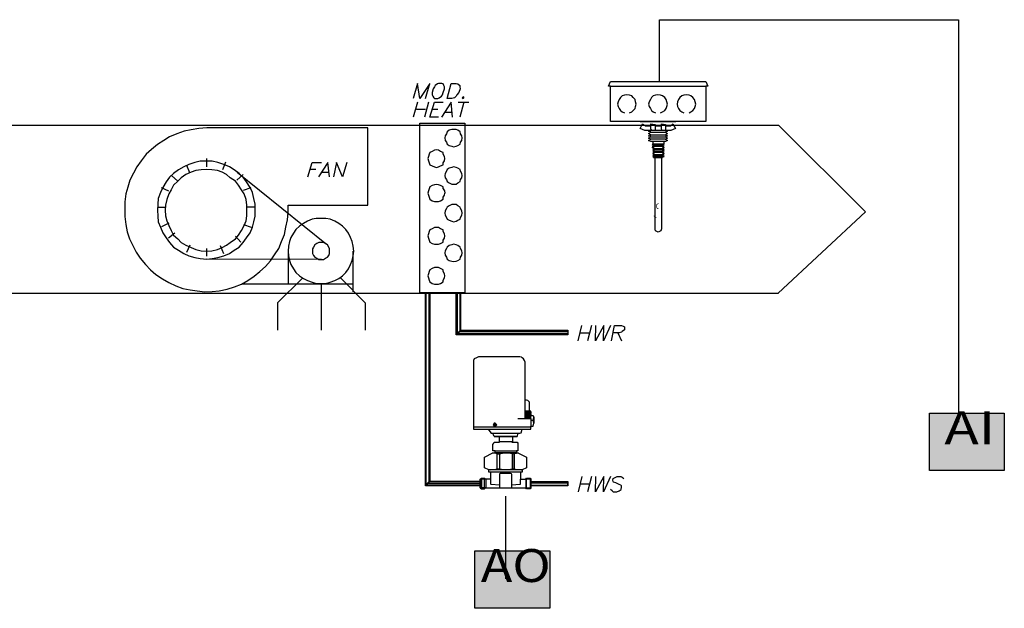
# Model space of a CAD drawing. Extents: x 0.93 to 7.42, y 4.36 to 6.3.
# Drawn here: x 4.17 to 7.42, y 4.36 to 6.3 of the extents above; entities that cross this region are included whole.
import ezdxf
from ezdxf.enums import TextEntityAlignment as Align

# ---------------------------------------------------------------- set-up
doc = ezdxf.new("R2010")
doc.units = 0
doc.header["$LTSCALE"] = 0.044
doc.layers.get('0').update_dxf_attribs({"linetype": 'CONTINUOUS'})
doc.styles.add('SN0', font='ROMANS', dxfattribs={"width": 0.00044})

msp = doc.modelspace()

# ---------------------------------------------------------------- linework, layer by layer
at = {"color": 0, "linetype": 'CONTINUOUS'}
for p, q in [((5.48416, 6.08696), (5.46964, 6.03812)), ((5.4912, 6.03812), (5.48416, 6.08696)), ((5.52464, 6.08696), (5.4912, 6.03812)), ((5.51012, 6.03812), (5.52464, 6.08696)), ((5.5352, 6.06892), (5.53168, 6.05704)), ((5.53916, 6.0764), (5.5352, 6.06892)), ((5.54136, 6.0808), (5.53916, 6.0764)), ((5.54972, 6.08564), (5.54136, 6.0808)), ((5.55324, 6.08696), (5.54972, 6.08564)), ((5.56424, 6.08696), (5.55324, 6.08696)), ((5.56776, 6.08564), (5.56424, 6.08696)), ((5.56996, 6.0808), (5.56776, 6.08564)), ((5.56776, 6.05704), (5.5726, 6.06892)), ((5.5726, 6.0764), (5.56996, 6.0808)), ((5.5726, 6.06892), (5.5726, 6.0764)), ((5.58184, 6.03812), (5.59504, 6.08696)), ((5.59504, 6.08696), (5.61088, 6.08696)), ((5.61088, 6.08696), (5.6166, 6.08564)), ((5.6166, 6.08564), (5.62276, 6.0808)), ((5.62408, 6.06892), (5.62012, 6.05704)), ((5.62276, 6.0808), (5.62276, 6.0764)), ((5.62276, 6.0764), (5.62408, 6.06892)), ((6.11248, 6.0786), (6.11996, 6.094)), ((6.11996, 6.0786), (6.11248, 6.0786)), ((6.11996, 6.094), (6.43324, 6.094)), ((6.11996, 5.96156), (6.11996, 6.0786)), ((6.11996, 6.0786), (6.43324, 6.0786)), ((6.43324, 6.094), (6.44072, 6.0786)), ((6.44072, 6.0786), (6.43324, 6.0786)), ((6.43324, 6.0786), (6.43324, 5.96156)), ((5.53168, 6.05704), (5.53168, 6.05)), ((5.53168, 6.05), (5.53432, 6.04516)), ((5.53432, 6.04516), (5.53784, 6.04032)), ((5.53784, 6.04032), (5.53916, 6.03812)), ((5.53916, 6.03812), (5.55104, 6.03812)), ((5.55104, 6.03812), (5.55456, 6.04032)), ((5.55456, 6.04032), (5.56292, 6.04516)), ((5.56292, 6.04516), (5.56644, 6.05)), ((5.56644, 6.05), (5.56776, 6.05704)), ((5.59636, 6.03812), (5.58184, 6.03812)), ((5.60604, 6.04032), (5.59636, 6.03812)), ((5.61088, 6.04516), (5.60604, 6.04032)), ((5.61308, 6.05), (5.61088, 6.04516)), ((5.62012, 6.05704), (5.61308, 6.05)), ((5.63596, 6.04296), (5.63112, 6.04032)), ((5.63112, 6.04032), (5.63464, 6.03812)), ((5.63464, 6.03812), (5.63684, 6.04032)), ((5.63684, 6.04032), (5.63596, 6.04296)), ((6.14768, 6.0346), (6.1446, 6.02712)), ((6.15208, 6.04076), (6.14768, 6.0346)), ((6.15824, 6.04648), (6.15208, 6.04076)), ((6.16572, 6.04824), (6.15824, 6.04648)), ((6.17364, 6.04956), (6.16572, 6.04824)), ((6.18244, 6.04824), (6.17364, 6.04956)), ((6.19036, 6.04648), (6.18244, 6.04824)), ((6.19476, 6.04076), (6.19036, 6.04648)), ((6.20092, 6.0346), (6.19476, 6.04076)), ((6.20224, 6.02712), (6.20092, 6.0346)), ((6.25108, 6.0346), (6.24668, 6.02712)), ((6.25416, 6.04076), (6.25108, 6.0346)), ((6.26032, 6.04648), (6.25416, 6.04076)), ((6.2678, 6.04824), (6.26032, 6.04648)), ((6.27528, 6.04956), (6.2678, 6.04824)), ((6.28452, 6.04824), (6.27528, 6.04956)), ((6.29068, 6.04648), (6.28452, 6.04824)), ((6.29816, 6.04076), (6.29068, 6.04648)), ((6.303, 6.0346), (6.29816, 6.04076)), ((6.30564, 6.02712), (6.303, 6.0346)), ((6.34348, 6.0346), (6.3404, 6.02712)), ((6.34788, 6.04076), (6.34348, 6.0346)), ((6.35404, 6.04648), (6.34788, 6.04076)), ((6.36152, 6.04824), (6.35404, 6.04648)), ((6.36944, 6.04956), (6.36152, 6.04824)), ((6.37868, 6.04824), (6.36944, 6.04956)), ((6.3844, 6.04648), (6.37868, 6.04824)), ((6.39056, 6.04076), (6.3844, 6.04648)), ((6.39672, 6.0346), (6.39056, 6.04076)), ((6.39804, 6.02712), (6.39672, 6.0346)), ((5.48416, 6.0258), (5.46964, 5.97564)), ((5.4802, 6.00204), (5.51012, 6.00204)), ((5.5198, 6.0258), (5.5066, 5.97564)), ((5.52464, 5.97564), (5.53916, 6.0258)), ((5.5308, 6.00204), (5.55104, 6.00204)), ((5.53916, 6.0258), (5.56776, 6.0258)), ((5.59504, 6.0258), (5.56292, 5.97564)), ((5.59856, 5.97564), (5.59504, 6.0258)), ((5.61792, 6.0258), (5.65268, 6.0258)), ((5.63596, 6.0258), (5.62276, 5.97564)), ((6.1446, 6.02712), (6.14284, 6.0192)), ((6.14284, 6.0192), (6.1446, 6.01172)), ((6.1446, 6.01172), (6.14768, 6.00424)), ((6.14768, 6.00424), (6.15208, 5.99808)), ((6.19476, 5.99808), (6.20092, 6.00424)), ((6.20092, 6.00424), (6.20224, 6.01172)), ((6.204, 6.0192), (6.20224, 6.02712)), ((6.20224, 6.01172), (6.204, 6.0192)), ((6.24668, 6.02712), (6.24492, 6.0192)), ((6.24492, 6.0192), (6.24668, 6.01172)), ((6.24668, 6.01172), (6.25108, 6.00424)), ((6.25108, 6.00424), (6.25416, 5.99808)), ((6.29816, 5.99808), (6.303, 6.00424)), ((6.303, 6.00424), (6.30564, 6.01172)), ((6.3074, 6.0192), (6.30564, 6.02712)), ((6.30564, 6.01172), (6.3074, 6.0192)), ((6.3404, 6.02712), (6.33908, 6.0192)), ((6.33908, 6.0192), (6.3404, 6.01172)), ((6.3404, 6.01172), (6.34348, 6.00424)), ((6.34348, 6.00424), (6.34788, 5.99808)), ((6.39056, 5.99808), (6.39672, 6.00424)), ((6.39672, 6.00424), (6.39804, 6.01172)), ((6.40112, 6.0192), (6.39804, 6.02712)), ((6.39804, 6.01172), (6.40112, 6.0192)), ((5.55324, 5.97564), (5.52464, 5.97564)), ((5.57348, 5.99236), (5.59636, 5.99236)), ((6.15208, 5.99808), (6.15824, 5.99324)), ((6.15824, 5.99324), (6.16572, 5.99016)), ((6.18244, 5.99016), (6.19036, 5.99324)), ((6.19036, 5.99324), (6.19476, 5.99808)), ((6.25416, 5.99808), (6.26032, 5.99324)), ((6.26032, 5.99324), (6.2678, 5.99016)), ((6.28452, 5.99016), (6.29068, 5.99324)), ((6.29068, 5.99324), (6.29816, 5.99808)), ((6.34788, 5.99808), (6.35404, 5.99324)), ((6.35404, 5.99324), (6.36152, 5.99016)), ((6.37868, 5.99016), (6.3844, 5.99324)), ((6.3844, 5.99324), (6.39056, 5.99808)), ((1.68476, 5.94968), (6.67304, 5.94968)), ((4.76344, 5.93912), (4.73748, 5.93472)), ((4.7894, 5.94088), (4.76344, 5.93912)), ((4.79248, 5.94088), (4.7894, 5.94088)), ((5.32048, 5.94088), (4.79248, 5.94088)), ((5.32048, 5.68656), (5.32048, 5.94088)), ((5.4912, 5.78204), (5.4912, 5.95672)), ((5.4912, 5.95672), (5.63948, 5.95672)), ((5.63948, 5.95672), (5.63948, 5.78204)), ((6.43324, 5.96156), (6.11996, 5.96156)), ((6.33468, 5.96156), (6.21764, 5.96156)), ((6.21764, 5.96156), (6.33468, 5.96156)), ((6.21764, 5.93868), (6.22512, 5.95364)), ((6.2326, 5.93252), (6.21764, 5.93868)), ((6.22512, 5.95364), (6.23436, 5.94792)), ((6.23436, 5.94792), (6.2524, 5.94792)), ((6.2524, 5.93692), (6.2524, 5.95364)), ((6.2524, 5.95364), (6.26648, 5.95232)), ((6.25416, 5.93384), (6.2524, 5.93692)), ((6.26648, 5.95232), (6.26648, 5.93252)), ((6.26648, 5.94792), (6.2876, 5.94792)), ((6.2876, 5.95364), (6.30124, 5.95232)), ((6.2876, 5.93692), (6.2876, 5.95364)), ((6.28892, 5.93384), (6.2876, 5.93692)), ((6.30124, 5.95232), (6.30124, 5.93252)), ((6.30124, 5.95232), (6.30124, 5.94792)), ((6.30124, 5.94792), (6.31796, 5.94792)), ((6.31796, 5.94792), (6.32544, 5.95364)), ((6.33336, 5.93868), (6.31796, 5.93252)), ((6.32544, 5.95364), (6.33336, 5.93868)), ((6.95948, 5.66368), (6.67304, 5.94968)), ((4.6662, 5.91184), (4.64772, 5.89952)), ((4.6904, 5.92108), (4.6662, 5.91184)), ((4.7146, 5.92988), (4.6904, 5.92108)), ((4.73748, 5.93472), (4.7146, 5.92988)), ((5.5748, 5.91492), (5.57348, 5.90788)), ((5.57348, 5.90788), (5.5748, 5.89908)), ((5.57964, 5.92064), (5.5748, 5.91492)), ((5.58184, 5.92812), (5.57964, 5.92064)), ((5.588, 5.93296), (5.58184, 5.92812)), ((5.59636, 5.93516), (5.588, 5.93296)), ((5.60252, 5.93516), (5.59636, 5.93516)), ((5.61088, 5.93516), (5.60252, 5.93516)), ((5.6166, 5.93296), (5.61088, 5.93516)), ((5.62408, 5.92812), (5.6166, 5.93296)), ((5.62496, 5.92064), (5.62408, 5.92812)), ((5.6298, 5.91492), (5.62496, 5.92064)), ((5.63112, 5.90788), (5.6298, 5.91492)), ((5.6298, 5.89908), (5.63112, 5.90788)), ((6.23436, 5.93252), (6.2326, 5.93252)), ((6.31796, 5.93252), (6.23436, 5.93252)), ((6.24492, 5.92944), (6.2524, 5.93252)), ((6.2524, 5.92636), (6.24492, 5.92944)), ((6.24492, 5.92196), (6.2524, 5.92636)), ((6.2524, 5.91712), (6.24492, 5.92196)), ((6.24492, 5.91448), (6.2524, 5.91712)), ((6.2524, 5.9114), (6.24492, 5.91448)), ((6.24492, 5.90656), (6.2524, 5.9114)), ((6.2524, 5.90348), (6.24492, 5.90656)), ((6.2524, 5.93252), (6.25416, 5.93384)), ((6.2524, 5.92636), (6.30124, 5.92636)), ((6.30124, 5.91712), (6.2524, 5.91712)), ((6.2524, 5.9114), (6.30124, 5.9114)), ((6.25416, 5.93384), (6.25724, 5.93252)), ((6.25724, 5.93252), (6.25416, 5.93384)), ((6.28892, 5.93384), (6.29068, 5.93252)), ((6.29068, 5.93252), (6.28892, 5.93384)), ((6.30124, 5.93252), (6.3074, 5.92944)), ((6.3074, 5.92944), (6.30124, 5.92636)), ((6.30124, 5.92636), (6.3074, 5.92196)), ((6.3074, 5.92196), (6.30124, 5.91712)), ((6.30124, 5.91712), (6.3074, 5.91448)), ((6.3074, 5.91448), (6.30124, 5.9114)), ((6.30124, 5.9114), (6.3074, 5.90656)), ((6.3074, 5.90656), (6.30124, 5.90348)), ((4.6266, 5.88588), (4.6068, 5.86916)), ((4.64772, 5.89952), (4.6266, 5.88588)), ((5.5748, 5.89908), (5.57964, 5.89336)), ((5.57964, 5.89336), (5.58184, 5.8872)), ((5.58184, 5.8872), (5.588, 5.88236)), ((5.588, 5.88236), (5.59636, 5.88016)), ((5.59636, 5.88016), (5.60252, 5.87884)), ((5.60252, 5.87884), (5.61088, 5.88016)), ((5.61088, 5.88016), (5.6166, 5.88236)), ((5.6166, 5.88236), (5.62408, 5.8872)), ((5.62408, 5.8872), (5.62496, 5.89336)), ((5.62496, 5.89336), (5.6298, 5.89908)), ((6.24492, 5.89908), (6.2524, 5.90348)), ((6.2524, 5.896), (6.24492, 5.89908)), ((6.30124, 5.90348), (6.2524, 5.90348)), ((6.30124, 5.896), (6.2524, 5.896)), ((6.25724, 5.88676), (6.26164, 5.88852)), ((6.26164, 5.88368), (6.25724, 5.88676)), ((6.25724, 5.8806), (6.26164, 5.88368)), ((6.2634, 5.87928), (6.25724, 5.8806)), ((6.25724, 5.8762), (6.2634, 5.87928)), ((6.2634, 5.87312), (6.25724, 5.8762)), ((6.25856, 5.896), (6.25856, 5.88852)), ((6.25856, 5.88852), (6.29684, 5.88852)), ((6.25856, 5.8718), (6.2634, 5.87312)), ((6.26164, 5.88852), (6.26164, 5.88368)), ((6.26164, 5.88368), (6.292, 5.88368)), ((6.29068, 5.87928), (6.26164, 5.87928)), ((6.26164, 5.87928), (6.26164, 5.87312)), ((6.26164, 5.87312), (6.29068, 5.87312)), ((6.29684, 5.8806), (6.29068, 5.87928)), ((6.29068, 5.87928), (6.29684, 5.8762)), ((6.29684, 5.8762), (6.29068, 5.87312)), ((6.29068, 5.87312), (6.29684, 5.8718)), ((6.29068, 5.87312), (6.29068, 5.86872)), ((6.292, 5.88368), (6.292, 5.88852)), ((6.292, 5.88852), (6.29684, 5.88676)), ((6.29684, 5.88676), (6.292, 5.88368)), ((6.292, 5.88368), (6.29684, 5.8806)), ((6.29684, 5.88852), (6.29684, 5.896)), ((6.30124, 5.90348), (6.3074, 5.89908)), ((6.3074, 5.89908), (6.30124, 5.896)), ((4.59008, 5.85376), (4.57336, 5.83264)), ((4.6068, 5.86916), (4.59008, 5.85376)), ((4.7894, 5.81284), (4.7894, 5.84012)), ((5.5198, 5.84672), (5.5176, 5.83968)), ((5.5176, 5.83968), (5.5198, 5.8322)), ((5.52244, 5.85376), (5.5198, 5.84672)), ((5.52464, 5.85992), (5.52244, 5.85376)), ((5.53168, 5.86344), (5.52464, 5.85992)), ((5.53916, 5.86696), (5.53168, 5.86344)), ((5.5462, 5.86828), (5.53916, 5.86696)), ((5.55324, 5.86696), (5.5462, 5.86828)), ((5.5594, 5.86344), (5.55324, 5.86696)), ((5.56776, 5.85992), (5.5594, 5.86344)), ((5.56864, 5.85376), (5.56776, 5.85992)), ((5.5726, 5.84672), (5.56864, 5.85376)), ((5.57348, 5.83968), (5.5726, 5.84672)), ((5.5726, 5.8322), (5.57348, 5.83968)), ((6.2634, 5.86872), (6.25856, 5.8718)), ((6.25856, 5.86696), (6.2634, 5.86872)), ((6.2634, 5.86388), (6.25856, 5.86696)), ((6.25856, 5.8608), (6.2634, 5.86388)), ((6.2634, 5.85948), (6.25856, 5.8608)), ((6.25856, 5.8564), (6.2634, 5.85948)), ((6.2634, 5.85332), (6.25856, 5.8564)), ((6.25856, 5.852), (6.2634, 5.85332)), ((6.2634, 5.84892), (6.25856, 5.852)), ((6.2634, 5.84892), (6.25856, 5.84584)), ((6.25856, 5.84584), (6.2634, 5.84408)), ((6.29068, 5.86872), (6.26164, 5.86872)), ((6.26164, 5.86872), (6.26164, 5.86388)), ((6.26164, 5.86388), (6.29068, 5.86388)), ((6.29068, 5.85948), (6.26164, 5.85948)), ((6.26164, 5.85948), (6.26164, 5.85332)), ((6.26164, 5.85332), (6.29068, 5.85332)), ((6.29068, 5.84892), (6.26164, 5.84892)), ((6.26164, 5.84892), (6.2634, 5.84892)), ((6.29068, 5.84408), (6.26164, 5.84408)), ((6.26164, 5.84408), (6.26164, 5.84276)), ((6.26164, 5.84276), (6.29068, 5.84276)), ((6.2634, 5.84408), (6.2634, 5.84892)), ((6.26648, 5.78776), (6.26648, 5.84276)), ((6.2876, 5.84276), (6.2876, 5.78776)), ((6.29684, 5.8718), (6.29068, 5.86872)), ((6.29068, 5.86872), (6.29684, 5.86696)), ((6.29684, 5.86696), (6.29068, 5.86388)), ((6.29068, 5.86388), (6.29684, 5.8608)), ((6.29068, 5.86388), (6.29068, 5.85948)), ((6.29684, 5.8608), (6.29068, 5.85948)), ((6.29068, 5.85948), (6.29684, 5.8564)), ((6.29684, 5.8564), (6.29068, 5.85332)), ((6.29068, 5.85332), (6.29684, 5.852)), ((6.29684, 5.852), (6.29068, 5.84892)), ((6.29068, 5.84892), (6.29684, 5.84584)), ((6.29068, 5.84408), (6.29068, 5.84892)), ((6.29684, 5.84584), (6.29068, 5.84408)), ((6.29068, 5.84276), (6.29068, 5.84408)), ((4.55928, 5.81284), (4.5474, 5.79172)), ((4.57336, 5.83264), (4.55928, 5.81284)), ((4.71328, 5.81284), (4.69656, 5.80228)), ((4.73, 5.82032), (4.71328, 5.81284)), ((4.73308, 5.79304), (4.72384, 5.81724)), ((4.7498, 5.82648), (4.73, 5.82032)), ((4.76784, 5.83132), (4.7498, 5.82648)), ((4.7894, 5.83132), (4.76784, 5.83132)), ((4.80744, 5.83132), (4.7894, 5.83132)), ((4.82592, 5.82648), (4.80744, 5.83132)), ((4.84572, 5.82032), (4.82592, 5.82648)), ((4.85144, 5.82824), (4.84088, 5.80228)), ((4.86376, 5.81284), (4.84572, 5.82032)), ((4.87916, 5.80228), (4.86376, 5.81284)), ((5.12248, 5.7794), (5.13612, 5.82648)), ((5.13612, 5.82648), (5.16692, 5.82648)), ((5.18804, 5.82648), (5.15768, 5.7794)), ((5.1942, 5.7794), (5.18804, 5.82648)), ((5.21708, 5.82648), (5.20652, 5.7794)), ((5.23688, 5.7794), (5.21708, 5.82648)), ((5.25052, 5.82648), (5.23688, 5.7794)), ((5.5198, 5.8322), (5.52244, 5.82516)), ((5.52244, 5.82516), (5.52464, 5.819)), ((5.52464, 5.819), (5.53168, 5.81548)), ((5.53168, 5.81548), (5.53916, 5.81196)), ((5.53916, 5.81196), (5.5462, 5.81064)), ((5.5462, 5.81064), (5.55324, 5.81196)), ((5.55324, 5.81196), (5.5594, 5.81548)), ((5.5594, 5.81548), (5.56776, 5.819)), ((5.56776, 5.819), (5.56864, 5.82516)), ((5.56864, 5.82516), (5.5726, 5.8322)), ((5.588, 5.80844), (5.58184, 5.8036)), ((5.59636, 5.81064), (5.588, 5.80844)), ((5.60252, 5.81196), (5.59636, 5.81064)), ((5.61088, 5.81064), (5.60252, 5.81196)), ((5.6166, 5.80844), (5.61088, 5.81064)), ((5.62408, 5.8036), (5.6166, 5.80844)), ((4.5474, 5.79172), (4.5364, 5.76884)), ((4.6662, 5.77808), (4.6552, 5.76268)), ((4.67984, 5.78996), (4.6662, 5.77808)), ((4.69348, 5.76576), (4.67368, 5.7838)), ((4.69656, 5.80228), (4.67984, 5.78996)), ((4.70536, 5.77632), (4.69348, 5.76576)), ((4.72076, 5.78688), (4.70536, 5.77632)), ((4.73748, 5.7948), (4.72076, 5.78688)), ((4.75288, 5.80052), (4.73748, 5.7948)), ((4.77092, 5.80228), (4.75288, 5.80052)), ((4.7894, 5.8036), (4.77092, 5.80228)), ((4.80612, 5.80228), (4.7894, 5.8036)), ((4.82416, 5.80052), (4.80612, 5.80228)), ((4.83956, 5.7948), (4.82416, 5.80052)), ((4.85452, 5.78688), (4.83956, 5.7948)), ((4.86684, 5.77632), (4.85452, 5.78688)), ((4.88356, 5.76576), (4.86684, 5.77632)), ((4.89588, 5.78996), (4.87916, 5.80228)), ((4.90952, 5.78688), (4.8884, 5.76884)), ((4.88972, 5.7948), (5.18364, 5.5572)), ((4.90952, 5.77808), (4.89588, 5.78996)), ((4.92008, 5.76268), (4.90952, 5.77808)), ((5.14844, 5.8036), (5.1304, 5.8036)), ((5.16824, 5.7948), (5.19112, 5.7948)), ((5.4912, 5.39704), (5.4912, 5.78204)), ((5.5748, 5.7904), (5.57348, 5.78336)), ((5.57348, 5.78336), (5.5748, 5.77632)), ((5.57964, 5.79788), (5.5748, 5.7904)), ((5.5748, 5.77632), (5.57964, 5.77016)), ((5.58184, 5.8036), (5.57964, 5.79788)), ((5.62496, 5.79788), (5.62408, 5.8036)), ((5.6298, 5.7904), (5.62496, 5.79788)), ((5.62496, 5.77016), (5.6298, 5.77632)), ((5.63112, 5.78336), (5.6298, 5.7904)), ((5.6298, 5.77632), (5.63112, 5.78336)), ((5.63948, 5.78204), (5.63948, 5.39704)), ((6.26648, 5.60824), (6.26648, 5.78776)), ((6.2876, 5.78776), (6.2876, 5.60824)), ((4.52892, 5.74596), (4.52276, 5.72308)), ((4.5364, 5.76884), (4.52892, 5.74596)), ((4.64464, 5.7442), (4.63716, 5.72748)), ((4.66444, 5.73232), (4.64024, 5.74288)), ((4.6552, 5.76268), (4.64464, 5.7442)), ((4.67984, 5.75212), (4.67192, 5.73672)), ((4.69348, 5.76576), (4.67984, 5.75212)), ((4.89412, 5.75212), (4.88356, 5.76576)), ((4.90336, 5.73672), (4.89412, 5.75212)), ((4.91084, 5.7354), (4.93548, 5.7442)), ((4.9324, 5.7442), (4.92008, 5.76268)), ((4.93988, 5.72748), (4.9324, 5.7442)), ((5.52464, 5.7464), (5.52244, 5.74024)), ((5.53168, 5.75124), (5.52464, 5.7464)), ((5.53916, 5.75344), (5.53168, 5.75124)), ((5.5462, 5.75476), (5.53916, 5.75344)), ((5.55324, 5.75344), (5.5462, 5.75476)), ((5.5594, 5.75124), (5.55324, 5.75344)), ((5.56776, 5.7464), (5.5594, 5.75124)), ((5.56864, 5.74024), (5.56776, 5.7464)), ((5.57964, 5.77016), (5.58184, 5.764)), ((5.58184, 5.764), (5.588, 5.7596)), ((5.588, 5.7596), (5.59636, 5.75564)), ((5.59636, 5.75564), (5.60252, 5.75564)), ((5.60252, 5.75564), (5.61088, 5.75564)), ((5.61088, 5.75564), (5.6166, 5.7596)), ((5.6166, 5.7596), (5.62408, 5.764)), ((5.62408, 5.764), (5.62496, 5.77016)), ((4.52276, 5.72308), (4.51968, 5.69712)), ((4.63716, 5.72748), (4.62968, 5.70768)), ((4.66444, 5.72308), (4.65828, 5.7046)), ((4.67192, 5.73672), (4.66444, 5.72308)), ((4.9126, 5.72308), (4.90336, 5.73672)), ((4.91876, 5.7046), (4.9126, 5.72308)), ((4.94472, 5.70768), (4.93988, 5.72748)), ((5.5198, 5.7332), (5.5176, 5.72572)), ((5.5176, 5.72572), (5.5198, 5.71868)), ((5.52244, 5.74024), (5.5198, 5.7332)), ((5.5198, 5.71868), (5.52244, 5.71296)), ((5.52244, 5.71296), (5.52464, 5.70548)), ((5.56776, 5.70548), (5.56864, 5.71296)), ((5.56864, 5.74024), (5.5726, 5.7332)), ((5.56864, 5.71296), (5.5726, 5.71868)), ((5.5726, 5.7332), (5.57348, 5.72572)), ((5.5726, 5.71868), (5.57348, 5.72572)), ((4.51968, 5.69712), (4.51968, 5.67116)), ((4.62792, 5.68964), (4.6266, 5.66984)), ((4.6266, 5.67908), (4.65212, 5.67908)), ((4.62968, 5.70768), (4.62792, 5.68964)), ((4.65388, 5.68656), (4.65212, 5.66984)), ((4.65828, 5.7046), (4.65388, 5.68656)), ((4.92184, 5.68656), (4.91876, 5.7046)), ((4.92184, 5.66984), (4.92184, 5.68656)), ((4.94912, 5.67908), (4.92184, 5.67908)), ((4.94912, 5.68964), (4.94472, 5.70768)), ((4.94912, 5.66984), (4.94912, 5.68964)), ((5.05736, 5.66236), (5.05736, 5.68656)), ((5.05736, 5.68656), (5.32048, 5.68656)), ((5.52464, 5.70548), (5.53168, 5.70064)), ((5.53168, 5.70064), (5.53916, 5.69844)), ((5.53916, 5.69844), (5.5462, 5.69844)), ((5.5462, 5.69844), (5.55324, 5.69844)), ((5.55324, 5.69844), (5.5594, 5.70064)), ((5.5594, 5.70064), (5.56776, 5.70548)), ((5.58184, 5.67952), (5.57964, 5.67468)), ((5.588, 5.68392), (5.58184, 5.67952)), ((5.59636, 5.68788), (5.588, 5.68392)), ((5.60252, 5.68876), (5.59636, 5.68788)), ((5.61088, 5.68788), (5.60252, 5.68876)), ((5.6166, 5.68392), (5.61088, 5.68788)), ((5.62408, 5.67952), (5.6166, 5.68392)), ((5.62496, 5.67468), (5.62408, 5.67952)), ((4.51968, 5.67116), (4.51968, 5.64872)), ((4.51968, 5.64872), (4.52276, 5.62276)), ((4.6266, 5.66984), (4.62792, 5.65004)), ((4.62792, 5.65004), (4.62968, 5.63156)), ((4.65212, 5.66984), (4.65388, 5.65136)), ((4.65388, 5.65136), (4.65828, 5.63464)), ((4.91876, 5.63464), (4.92184, 5.65136)), ((4.92184, 5.65136), (4.92184, 5.66984)), ((4.94472, 5.63156), (4.94912, 5.65004)), ((4.94912, 5.65004), (4.94912, 5.66984)), ((5.0556, 5.63772), (5.05736, 5.66236)), ((5.5748, 5.6672), (5.57348, 5.66016)), ((5.57348, 5.66016), (5.5748, 5.65312)), ((5.57964, 5.67468), (5.5748, 5.6672)), ((5.5748, 5.65312), (5.57964, 5.64564)), ((5.57964, 5.64564), (5.58184, 5.63992)), ((5.62408, 5.63992), (5.62496, 5.64564)), ((5.6298, 5.6672), (5.62496, 5.67468)), ((5.62496, 5.64564), (5.6298, 5.65312)), ((5.63112, 5.66016), (5.6298, 5.6672)), ((5.6298, 5.65312), (5.63112, 5.66016)), ((6.67172, 5.39572), (6.95948, 5.66368)), ((4.52276, 5.62276), (4.5276, 5.59812)), ((4.62968, 5.63156), (4.63716, 5.61352)), ((4.63716, 5.61352), (4.64464, 5.59504)), ((4.66444, 5.62716), (4.64024, 5.61484)), ((4.65828, 5.63464), (4.66444, 5.61968)), ((4.66444, 5.61968), (4.67192, 5.60296)), ((4.90336, 5.60296), (4.9126, 5.61968)), ((4.91084, 5.62276), (4.93548, 5.61352)), ((4.9126, 5.61968), (4.91876, 5.63464)), ((4.9324, 5.59504), (4.93988, 5.61352)), ((4.93988, 5.61352), (4.94472, 5.63156)), ((5.04504, 5.58932), (5.04944, 5.61352)), ((5.04944, 5.61352), (5.0556, 5.63772)), ((5.0952, 5.6166), (5.08288, 5.60604)), ((5.10752, 5.62584), (5.0952, 5.6166)), ((5.12116, 5.63332), (5.10752, 5.62584)), ((5.13612, 5.63948), (5.12116, 5.63332)), ((5.1502, 5.64256), (5.13612, 5.63948)), ((5.16692, 5.64256), (5.1502, 5.64256)), ((5.18188, 5.64256), (5.16692, 5.64256)), ((5.19552, 5.63948), (5.18188, 5.64256)), ((5.21092, 5.63332), (5.19552, 5.63948)), ((5.22456, 5.62584), (5.21092, 5.63332)), ((5.23688, 5.6166), (5.22456, 5.62584)), ((5.24744, 5.60604), (5.23688, 5.6166)), ((5.58184, 5.63992), (5.588, 5.6364)), ((5.588, 5.6364), (5.59636, 5.63288)), ((5.59636, 5.63288), (5.60252, 5.63156)), ((5.60252, 5.63156), (5.61088, 5.63288)), ((5.61088, 5.63288), (5.6166, 5.6364)), ((5.6166, 5.6364), (5.62408, 5.63992)), ((4.5276, 5.59812), (4.53508, 5.57524)), ((4.64464, 5.59504), (4.6552, 5.57832)), ((4.68424, 5.59372), (4.66312, 5.577)), ((4.67192, 5.60296), (4.67984, 5.58756)), ((4.67984, 5.58756), (4.69348, 5.57524)), ((4.88356, 5.57524), (4.89412, 5.58756)), ((4.90204, 5.56468), (4.88356, 5.58448)), ((4.89412, 5.58756), (4.90336, 5.60296)), ((4.92008, 5.57832), (4.9324, 5.59504)), ((5.0358, 5.56644), (5.04504, 5.58932)), ((5.06616, 5.58008), (5.06176, 5.56644)), ((5.0754, 5.59372), (5.06616, 5.58008)), ((5.08288, 5.60604), (5.0754, 5.59372)), ((5.25668, 5.59372), (5.24744, 5.60604)), ((5.26284, 5.58008), (5.25668, 5.59372)), ((5.26856, 5.56644), (5.26284, 5.58008)), ((5.5198, 5.59196), (5.5176, 5.58492)), ((5.5176, 5.58492), (5.5198, 5.57788)), ((5.52244, 5.599), (5.5198, 5.59196)), ((5.52464, 5.60516), (5.52244, 5.599)), ((5.53168, 5.60868), (5.52464, 5.60516)), ((5.53916, 5.6122), (5.53168, 5.60868)), ((5.5462, 5.6122), (5.53916, 5.6122)), ((5.55324, 5.6122), (5.5462, 5.6122)), ((5.5594, 5.60868), (5.55324, 5.6122)), ((5.56776, 5.60516), (5.5594, 5.60868)), ((5.56864, 5.599), (5.56776, 5.60516)), ((5.5726, 5.59196), (5.56864, 5.599)), ((5.57348, 5.58492), (5.5726, 5.59196)), ((5.5726, 5.57788), (5.57348, 5.58492)), ((6.26648, 5.60692), (6.26648, 5.60824)), ((6.2678, 5.60208), (6.26648, 5.60692)), ((6.2722, 5.599), (6.2678, 5.60208)), ((6.27704, 5.59768), (6.2722, 5.599)), ((6.28144, 5.599), (6.27704, 5.59768)), ((6.28584, 5.60208), (6.28144, 5.599)), ((6.2876, 5.60824), (6.28584, 5.60208)), ((4.53508, 5.57524), (4.54564, 5.5528)), ((4.54564, 5.5528), (4.5562, 5.53124)), ((4.6552, 5.57832), (4.6662, 5.56336)), ((4.6662, 5.56336), (4.67984, 5.54796)), ((4.67984, 5.54796), (4.69656, 5.5374)), ((4.69348, 5.57524), (4.70536, 5.56336)), ((4.70536, 5.56336), (4.72076, 5.55412)), ((4.72076, 5.55412), (4.73748, 5.54664)), ((4.72384, 5.53124), (4.7344, 5.55588)), ((4.8334, 5.5528), (4.84396, 5.52684)), ((4.83956, 5.54664), (4.85452, 5.55412)), ((4.85452, 5.55412), (4.86684, 5.56336)), ((4.86684, 5.56336), (4.88356, 5.57524)), ((4.87916, 5.5374), (4.89588, 5.54796)), ((4.89588, 5.54796), (4.90952, 5.56336)), ((4.90952, 5.56336), (4.92008, 5.57832)), ((5.02656, 5.54356), (5.0358, 5.56644)), ((5.05868, 5.55104), (5.05736, 5.53432)), ((5.06176, 5.56644), (5.05868, 5.55104)), ((5.14096, 5.54796), (5.13788, 5.5418)), ((5.14536, 5.55588), (5.14096, 5.54796)), ((5.15152, 5.56028), (5.14536, 5.55588)), ((5.159, 5.56336), (5.15152, 5.56028)), ((5.16692, 5.56336), (5.159, 5.56336)), ((5.1744, 5.56336), (5.16692, 5.56336)), ((5.18056, 5.56028), (5.1744, 5.56336)), ((5.18672, 5.55588), (5.18056, 5.56028)), ((5.19112, 5.54796), (5.18672, 5.55588)), ((5.1942, 5.5418), (5.19112, 5.54796)), ((5.27164, 5.55104), (5.26856, 5.56644)), ((5.2734, 5.53432), (5.27164, 5.55104)), ((5.5198, 5.57788), (5.52244, 5.5704)), ((5.52244, 5.5704), (5.52464, 5.56468)), ((5.52464, 5.56468), (5.53168, 5.55984)), ((5.53168, 5.55984), (5.53916, 5.5572)), ((5.53916, 5.5572), (5.5462, 5.5572)), ((5.5462, 5.5572), (5.55324, 5.5572)), ((5.55324, 5.5572), (5.5594, 5.55984)), ((5.5594, 5.55984), (5.56776, 5.56468)), ((5.56776, 5.56468), (5.56864, 5.5704)), ((5.56864, 5.5704), (5.5726, 5.57788)), ((5.58184, 5.54796), (5.57964, 5.54312)), ((5.588, 5.5528), (5.58184, 5.54796)), ((5.59636, 5.555), (5.588, 5.5528)), ((5.60252, 5.5572), (5.59636, 5.555)), ((5.61088, 5.555), (5.60252, 5.5572)), ((5.6166, 5.5528), (5.61088, 5.555)), ((5.62408, 5.54796), (5.6166, 5.5528)), ((5.62496, 5.54312), (5.62408, 5.54796)), ((4.5562, 5.53124), (4.57028, 5.51144)), ((4.69656, 5.5374), (4.71328, 5.52684)), ((4.71328, 5.52684), (4.73, 5.51892)), ((4.73, 5.51892), (4.7498, 5.5132)), ((4.73748, 5.54664), (4.75288, 5.54048)), ((4.75288, 5.54048), (4.77092, 5.53608)), ((4.77092, 5.53608), (4.7894, 5.53432)), ((4.7894, 5.5176), (4.7894, 5.54356)), ((4.7894, 5.53432), (4.80612, 5.53608)), ((4.80612, 5.53608), (4.82416, 5.54048)), ((4.82416, 5.54048), (4.83956, 5.54664)), ((4.82592, 5.5132), (4.84572, 5.51892)), ((4.84572, 5.51892), (4.86376, 5.52684)), ((4.86376, 5.52684), (4.87916, 5.5374)), ((4.99928, 5.5022), (5.01292, 5.522)), ((5.01292, 5.522), (5.02656, 5.54356)), ((5.05736, 5.53432), (5.05868, 5.51892)), ((5.05736, 5.53432), (5.05736, 5.42608)), ((5.05868, 5.51892), (5.06176, 5.50396)), ((5.13788, 5.5418), (5.13788, 5.53432)), ((5.13788, 5.53432), (5.13788, 5.52684)), ((5.13788, 5.52684), (5.14096, 5.52068)), ((5.14096, 5.52068), (5.14536, 5.51452)), ((5.18672, 5.51452), (5.19112, 5.52068)), ((5.19112, 5.52068), (5.1942, 5.52684)), ((5.1942, 5.53432), (5.1942, 5.5418)), ((5.1942, 5.52684), (5.1942, 5.53432)), ((5.26856, 5.50396), (5.27164, 5.51892)), ((5.27164, 5.51892), (5.2734, 5.53432)), ((5.27164, 5.40056), (5.27164, 5.53432)), ((5.5748, 5.53564), (5.57348, 5.5286)), ((5.57348, 5.5286), (5.5748, 5.52156)), ((5.57964, 5.54312), (5.5748, 5.53564)), ((5.5748, 5.52156), (5.57964, 5.51452)), ((5.6298, 5.53564), (5.62496, 5.54312)), ((5.62496, 5.51452), (5.6298, 5.52156)), ((5.63112, 5.5286), (5.6298, 5.53564)), ((5.6298, 5.52156), (5.63112, 5.5286)), ((4.57028, 5.51144), (4.587, 5.49032)), ((4.587, 5.49032), (4.60372, 5.4736)), ((4.7498, 5.5132), (4.76784, 5.51012)), ((4.76784, 5.51012), (4.7894, 5.50836)), ((5.16692, 5.50704), (4.78764, 5.50836)), ((4.7894, 5.50836), (4.80744, 5.51012)), ((4.80744, 5.51012), (4.82592, 5.5132)), ((4.96408, 5.46744), (4.98256, 5.48416)), ((4.98256, 5.48416), (4.99928, 5.5022)), ((5.06176, 5.50396), (5.06616, 5.49032)), ((5.06616, 5.49032), (5.0754, 5.47668)), ((5.14536, 5.51452), (5.15152, 5.51144)), ((5.15152, 5.51144), (5.159, 5.50704)), ((5.159, 5.50704), (5.16692, 5.50704)), ((5.16692, 5.50704), (5.1744, 5.50704)), ((5.1744, 5.50704), (5.18056, 5.51144)), ((5.18056, 5.51144), (5.18672, 5.51452)), ((5.25668, 5.47668), (5.26284, 5.49032)), ((5.26284, 5.49032), (5.26856, 5.50396)), ((5.57964, 5.51452), (5.58184, 5.50836)), ((5.58184, 5.50836), (5.588, 5.50352)), ((5.588, 5.50352), (5.59636, 5.50132)), ((5.59636, 5.50132), (5.60252, 5.5)), ((5.60252, 5.5), (5.61088, 5.50132)), ((5.61088, 5.50132), (5.6166, 5.50352)), ((5.6166, 5.50352), (5.62408, 5.50836)), ((5.62408, 5.50836), (5.62496, 5.51452)), ((4.60372, 5.4736), (4.62176, 5.4582)), ((4.62176, 5.4582), (4.64332, 5.44324)), ((4.92492, 5.4384), (4.94604, 5.45204)), ((4.94604, 5.45204), (4.96408, 5.46744)), ((5.0754, 5.47668), (5.08288, 5.46436)), ((5.08288, 5.46436), (5.0952, 5.4538)), ((5.0952, 5.4538), (5.10752, 5.44456)), ((5.22456, 5.44456), (5.23688, 5.4538)), ((5.23688, 5.4538), (5.24744, 5.46436)), ((5.24744, 5.46436), (5.25668, 5.47668)), ((5.5198, 5.4604), (5.5176, 5.45336)), ((5.5176, 5.45336), (5.5198, 5.44632)), ((5.52244, 5.46788), (5.5198, 5.4604)), ((5.52464, 5.4736), (5.52244, 5.46788)), ((5.53168, 5.47712), (5.52464, 5.4736)), ((5.53916, 5.48064), (5.53168, 5.47712)), ((5.5462, 5.48064), (5.53916, 5.48064)), ((5.55324, 5.48064), (5.5462, 5.48064)), ((5.5594, 5.47712), (5.55324, 5.48064)), ((5.56776, 5.4736), (5.5594, 5.47712)), ((5.56864, 5.46788), (5.56776, 5.4736)), ((5.5726, 5.4604), (5.56864, 5.46788)), ((5.57348, 5.45336), (5.5726, 5.4604)), ((5.5726, 5.44632), (5.57348, 5.45336)), ((4.64332, 5.44324), (4.66444, 5.43092)), ((4.66444, 5.43092), (4.68732, 5.42036)), ((4.68732, 5.42036), (4.7102, 5.41112)), ((4.88048, 5.41728), (4.90336, 5.42608)), ((4.90336, 5.42608), (4.92492, 5.4384)), ((5.27164, 5.42608), (4.90644, 5.42608)), ((5.02216, 5.36404), (5.10444, 5.44588)), ((5.10752, 5.44456), (5.12116, 5.4384)), ((5.12116, 5.4384), (5.13612, 5.43224)), ((5.13612, 5.43224), (5.1502, 5.42784)), ((5.1502, 5.42784), (5.16692, 5.42784)), ((5.16692, 5.42784), (5.18188, 5.42784)), ((5.16692, 5.27428), (5.16692, 5.42476)), ((5.18188, 5.42784), (5.19552, 5.43224)), ((5.19552, 5.43224), (5.21092, 5.4384)), ((5.21092, 5.4384), (5.22456, 5.44456)), ((5.23072, 5.44588), (5.31124, 5.36404)), ((5.5198, 5.44632), (5.52244, 5.43884)), ((5.52244, 5.43884), (5.52464, 5.43312)), ((5.52464, 5.43312), (5.53168, 5.42828)), ((5.53168, 5.42828), (5.53916, 5.42608)), ((5.53916, 5.42608), (5.5462, 5.42608)), ((5.5462, 5.42608), (5.55324, 5.42608)), ((5.55324, 5.42608), (5.5594, 5.42828)), ((5.5594, 5.42828), (5.56776, 5.43312)), ((5.56776, 5.43312), (5.56864, 5.43884)), ((5.56864, 5.43884), (5.5726, 5.44632)), ((3.366, 5.39572), (6.67304, 5.39572)), ((4.7102, 5.41112), (4.7344, 5.40672)), ((4.7344, 5.40672), (4.75728, 5.40364)), ((4.75728, 5.40364), (4.78324, 5.40056)), ((4.78324, 5.40056), (4.80744, 5.40188)), ((4.80744, 5.40188), (4.83032, 5.40364)), ((4.83032, 5.40364), (4.85628, 5.40936)), ((4.85628, 5.40936), (4.88048, 5.41728)), ((5.63948, 5.39704), (5.4912, 5.39704)), ((5.51012, 4.76124), (5.51012, 5.39704)), ((5.51012, 5.39704), (5.52464, 5.39704)), ((5.51276, 4.76608), (5.51276, 5.39704)), ((5.51276, 5.39704), (5.52112, 5.39704)), ((5.52112, 5.39704), (5.52112, 4.7718)), ((5.52464, 5.39704), (5.52464, 4.77532)), ((5.61528, 5.39704), (5.61088, 5.39704)), ((5.61088, 5.39704), (5.62496, 5.39704)), ((5.61088, 5.25844), (5.61088, 5.39704)), ((5.61528, 5.2646), (5.61528, 5.39704)), ((5.62276, 5.39704), (5.62276, 5.27032)), ((5.62496, 5.39704), (5.62496, 5.27384)), ((5.02216, 5.36404), (5.02216, 5.27428)), ((5.31124, 5.36404), (5.31124, 5.27428)), ((6.0126, 5.23952), (6.02536, 5.28968)), ((6.0566, 5.28968), (6.0434, 5.23952)), ((6.0698, 5.23952), (6.07112, 5.28968)), ((6.09752, 5.28968), (6.0698, 5.23952)), ((6.0962, 5.23952), (6.09752, 5.28968)), ((6.11996, 5.28968), (6.0962, 5.23952)), ((6.1226, 5.23952), (6.13316, 5.28968)), ((6.13316, 5.28968), (6.15604, 5.28968)), ((6.15604, 5.28968), (6.16176, 5.28704)), ((5.61088, 5.25844), (5.62496, 5.27384)), ((5.62496, 5.27384), (5.61088, 5.25844)), ((5.97872, 5.25844), (5.61088, 5.25844)), ((5.62144, 5.27032), (5.61528, 5.2646)), ((5.62276, 5.27032), (5.61528, 5.2646)), ((5.61528, 5.2646), (5.97872, 5.2646)), ((5.97872, 5.27032), (5.62144, 5.27032)), ((5.62496, 5.27384), (5.97872, 5.27384)), ((5.97872, 5.27384), (5.97872, 5.25844)), ((5.97872, 5.2646), (5.97872, 5.25844)), ((6.01832, 5.26548), (6.05308, 5.26548)), ((6.14856, 5.26548), (6.127, 5.26548)), ((6.14372, 5.26548), (6.15604, 5.23952)), ((6.15604, 5.26812), (6.14856, 5.26548)), ((6.15824, 5.27032), (6.15604, 5.26812)), ((6.16528, 5.27516), (6.15824, 5.27032)), ((6.16176, 5.28704), (6.16528, 5.28484)), ((6.16528, 5.28484), (6.16528, 5.28)), ((6.16528, 5.28), (6.16528, 5.27516)), ((5.67028, 5.17968), (5.66808, 5.17484)), ((5.66808, 5.17484), (5.66808, 5.16868)), ((5.66808, 5.16868), (5.66808, 4.9478)), ((5.67776, 5.1832), (5.67028, 5.17968)), ((5.6826, 5.1854), (5.67776, 5.1832)), ((5.6848, 5.18672), (5.6826, 5.1854)), ((5.8212, 5.18672), (5.6848, 5.18672)), ((5.82604, 5.1854), (5.8212, 5.18672)), ((5.82824, 5.1832), (5.82604, 5.1854)), ((5.83308, 5.17968), (5.82824, 5.1832)), ((5.8366, 5.17484), (5.83308, 5.17968)), ((5.83792, 5.16868), (5.8366, 5.17484)), ((5.83792, 4.98344), (5.83792, 5.16868)), ((5.84276, 5.04328), (5.83792, 5.04328)), ((5.8476, 5.04196), (5.84276, 5.04328)), ((5.8476, 5.04196), (5.85112, 5.03844)), ((5.85112, 5.03844), (5.852, 5.03624)), ((5.852, 5.03624), (5.852, 5.00764)), ((5.85684, 5.00764), (5.83792, 5.00764)), ((5.83792, 5.00764), (5.83792, 5.005)), ((5.83792, 5.005), (5.85684, 5.005)), ((5.85684, 5.00016), (5.83792, 5.00016)), ((5.83792, 5.00016), (5.83792, 4.99796)), ((5.83792, 4.99796), (5.85684, 4.99796)), ((5.85684, 4.98344), (5.85684, 5.00764)), ((5.85684, 5.005), (5.85684, 5.00016)), ((5.85684, 4.99796), (5.85684, 4.99312)), ((5.73496, 4.9654), (5.73276, 4.96188)), ((5.73628, 4.96804), (5.73496, 4.9654)), ((5.7398, 4.96804), (5.73628, 4.96804)), ((5.7398, 4.96672), (5.73848, 4.96672)), ((5.73848, 4.96672), (5.73848, 4.9632)), ((5.742, 4.9654), (5.7398, 4.96804)), ((5.7398, 4.9632), (5.7398, 4.96672)), ((5.74464, 4.96188), (5.742, 4.9654)), ((5.81416, 4.98344), (5.85684, 4.98344)), ((5.85684, 4.99312), (5.83792, 4.99312)), ((5.83792, 4.98696), (5.83792, 4.99048)), ((5.83792, 4.99048), (5.85684, 4.99048)), ((5.85684, 4.98696), (5.83792, 4.98696)), ((5.85684, 4.99312), (5.86432, 4.99312)), ((5.85684, 4.99048), (5.85684, 4.99312)), ((5.85684, 4.98344), (5.85684, 4.95484)), ((5.86432, 4.9764), (5.85684, 4.9764)), ((5.86432, 4.99312), (5.86652, 4.98608)), ((5.86432, 4.9764), (5.86652, 4.98608)), ((5.86652, 4.96804), (5.86432, 4.9764)), ((5.86432, 4.95836), (5.86652, 4.96804)), ((5.86652, 4.98608), (5.86652, 4.96804)), ((5.85684, 4.95484), (5.66808, 4.95484)), ((5.66808, 4.9478), (5.85684, 4.9478)), ((5.71692, 4.9478), (5.72528, 4.93548)), ((5.72528, 4.93548), (5.72528, 4.9346)), ((5.72528, 4.9346), (5.8212, 4.9346)), ((5.73496, 4.92624), (5.73144, 4.9346)), ((5.73276, 4.96188), (5.73496, 4.95968)), ((5.73496, 4.95968), (5.73628, 4.95704)), ((5.73848, 4.9632), (5.73628, 4.9632)), ((5.73628, 4.9632), (5.73628, 4.96188)), ((5.73628, 4.96188), (5.73848, 4.96188)), ((5.73628, 4.95704), (5.7398, 4.95616)), ((5.73848, 4.96188), (5.73848, 4.95836)), ((5.73848, 4.95836), (5.7398, 4.95836)), ((5.74112, 4.9632), (5.7398, 4.9632)), ((5.7398, 4.95836), (5.7398, 4.96188)), ((5.7398, 4.96188), (5.74112, 4.96188)), ((5.7398, 4.95704), (5.742, 4.95968)), ((5.7398, 4.95704), (5.7398, 4.95836)), ((5.7398, 4.95616), (5.7398, 4.95704)), ((5.74112, 4.96188), (5.74112, 4.9632)), ((5.742, 4.95968), (5.74464, 4.96188)), ((5.81416, 4.9346), (5.81152, 4.92624)), ((5.8212, 4.9346), (5.82472, 4.93548)), ((5.82472, 4.93548), (5.82824, 4.9478)), ((5.85684, 4.95484), (5.85684, 4.95836)), ((5.85684, 4.95836), (5.86432, 4.95836)), ((5.85684, 4.9478), (5.85684, 4.95484)), ((5.73144, 4.89764), (5.73496, 4.90204)), ((5.73628, 4.9236), (5.73496, 4.92624)), ((5.73496, 4.90204), (5.73628, 4.90468)), ((5.73848, 4.9236), (5.73628, 4.9236)), ((5.73628, 4.9236), (5.81152, 4.9236)), ((5.73628, 4.90468), (5.7398, 4.90468)), ((5.81152, 4.9236), (5.73848, 4.9236)), ((5.7398, 4.90468), (5.75432, 4.90468)), ((5.75432, 4.906), (5.75432, 4.9236)), ((5.79612, 4.906), (5.75432, 4.906)), ((5.75432, 4.90468), (5.75432, 4.906)), ((5.79612, 4.90468), (5.7948, 4.90468)), ((5.7948, 4.90468), (5.80932, 4.90468)), ((5.79612, 4.9236), (5.79612, 4.90468)), ((5.80932, 4.90468), (5.81152, 4.90468)), ((5.81152, 4.92624), (5.81152, 4.9236)), ((5.81152, 4.90468), (5.81416, 4.90204)), ((5.81416, 4.90204), (5.81416, 4.89764)), ((5.70416, 4.8554), (5.73144, 4.86992)), ((5.73144, 4.87696), (5.73144, 4.89764)), ((5.7398, 4.87696), (5.73144, 4.87696)), ((5.74596, 4.8664), (5.73144, 4.86992)), ((5.73144, 4.86992), (5.7398, 4.86992)), ((5.7398, 4.87696), (5.8102, 4.87696)), ((5.7398, 4.86992), (5.7398, 4.87696)), ((5.8102, 4.86992), (5.7398, 4.86992)), ((5.74596, 4.81756), (5.74596, 4.8664)), ((5.74596, 4.8664), (5.75432, 4.8664)), ((5.75432, 4.8664), (5.7684, 4.86992)), ((5.75432, 4.8664), (5.75432, 4.81756)), ((5.7684, 4.86992), (5.78292, 4.86992)), ((5.78292, 4.86992), (5.79612, 4.86772)), ((5.79612, 4.81756), (5.79612, 4.86772)), ((5.79612, 4.86772), (5.80184, 4.86772)), ((5.79612, 4.86772), (5.79612, 4.81756)), ((5.80184, 4.86772), (5.81768, 4.86992)), ((5.80184, 4.86772), (5.80184, 4.81756)), ((5.81416, 4.87696), (5.80932, 4.87696)), ((5.80932, 4.87696), (5.80932, 4.86992)), ((5.80932, 4.86992), (5.81416, 4.86992)), ((5.81416, 4.89764), (5.81416, 4.87696)), ((5.81416, 4.86992), (5.84276, 4.8554)), ((5.70416, 4.82108), (5.70416, 4.8554)), ((5.84276, 4.8554), (5.84276, 4.82108)), ((5.71824, 4.8136), (5.70416, 4.82108)), ((5.83088, 4.8136), (5.71824, 4.8136)), ((5.71824, 4.80656), (5.71824, 4.8136)), ((5.72528, 4.80656), (5.71824, 4.80656)), ((5.72528, 4.8136), (5.73628, 4.81492)), ((5.82472, 4.80656), (5.72528, 4.80656)), ((5.72528, 4.78984), (5.72528, 4.80656)), ((5.73628, 4.81492), (5.74596, 4.81756)), ((5.74596, 4.81756), (5.75432, 4.81756)), ((5.75432, 4.81756), (5.7684, 4.81492)), ((5.75652, 4.80172), (5.75432, 4.8004)), ((5.78996, 4.80172), (5.75652, 4.80172)), ((5.7684, 4.81492), (5.78292, 4.81492)), ((5.78292, 4.81492), (5.79612, 4.81756)), ((5.79348, 4.8004), (5.78996, 4.80172)), ((5.79612, 4.81756), (5.80184, 4.81756)), ((5.80184, 4.81756), (5.81152, 4.81492)), ((5.81152, 4.81492), (5.82472, 4.8136)), ((5.82824, 4.80656), (5.8234, 4.80656)), ((5.8234, 4.80656), (5.8234, 4.78984)), ((5.84276, 4.82108), (5.82824, 4.8136)), ((5.82824, 4.8136), (5.82824, 4.80656)), ((5.51012, 4.76124), (5.52464, 4.77532)), ((5.52464, 4.77532), (5.51012, 4.76124)), ((5.52112, 4.7718), (5.51276, 4.76608)), ((5.51276, 4.76608), (5.5176, 4.7696)), ((5.52464, 4.77532), (5.5176, 4.7696)), ((5.5176, 4.7696), (5.68964, 4.7696)), ((5.52464, 4.77532), (5.68964, 4.77532)), ((5.68964, 4.77532), (5.52464, 4.77532)), ((5.68964, 4.7828), (5.69448, 4.78632)), ((5.70856, 4.7828), (5.68964, 4.7828)), ((5.68964, 4.75508), (5.68964, 4.7828)), ((5.68964, 4.7828), (5.68964, 4.75508)), ((5.68964, 4.77532), (5.68964, 4.76124)), ((5.68964, 4.7696), (5.68964, 4.76344)), ((5.69448, 4.78632), (5.69448, 4.75156)), ((5.69448, 4.78632), (5.70416, 4.78632)), ((5.70416, 4.75156), (5.70416, 4.78632)), ((5.70416, 4.78632), (5.70856, 4.7828)), ((5.72528, 4.7828), (5.70856, 4.7828)), ((5.70856, 4.7828), (5.70856, 4.75508)), ((5.72528, 4.7828), (5.72528, 4.78984)), ((5.72528, 4.7696), (5.72528, 4.7828)), ((5.72528, 4.76696), (5.72528, 4.7696)), ((5.75432, 4.8004), (5.75432, 4.7982)), ((5.75432, 4.7982), (5.75432, 4.7564)), ((5.7948, 4.7982), (5.79348, 4.8004)), ((5.7948, 4.75508), (5.7948, 4.7982)), ((5.8234, 4.78984), (5.8234, 4.7828)), ((5.8234, 4.7696), (5.8234, 4.7828)), ((5.8234, 4.7828), (5.84012, 4.7828)), ((5.8234, 4.76696), (5.8234, 4.7696)), ((5.84012, 4.7828), (5.84276, 4.78632)), ((5.85684, 4.7828), (5.84012, 4.7828)), ((5.84012, 4.7828), (5.84012, 4.75508)), ((5.84276, 4.75156), (5.84276, 4.78632)), ((5.84276, 4.78632), (5.85464, 4.78632)), ((5.85464, 4.78632), (5.85464, 4.75156)), ((5.85464, 4.78632), (5.85684, 4.7828)), ((5.85684, 4.75508), (5.85684, 4.7828)), ((5.85684, 4.7828), (5.85684, 4.75508)), ((5.85684, 4.7696), (5.85684, 4.77532)), ((5.85684, 4.77532), (5.97872, 4.77532)), ((5.85684, 4.76124), (5.85684, 4.77532)), ((5.85684, 4.77532), (5.97872, 4.77532)), ((5.97872, 4.7696), (5.85684, 4.7696)), ((5.97872, 4.77532), (5.97872, 4.76124)), ((5.97872, 4.76344), (5.97872, 4.7696)), ((6.02536, 4.79204), (6.0126, 4.74188)), ((6.0566, 4.79204), (6.0434, 4.74188)), ((6.0698, 4.74188), (6.07112, 4.79204)), ((6.09752, 4.79204), (6.0698, 4.74188)), ((6.0962, 4.74188), (6.09752, 4.79204)), ((6.11996, 4.79204), (6.0962, 4.74188)), ((6.127, 4.78016), (6.12832, 4.785)), ((6.12832, 4.77532), (6.127, 4.78016)), ((6.12832, 4.785), (6.13668, 4.78984)), ((6.12964, 4.77312), (6.12832, 4.77532)), ((6.13668, 4.77092), (6.12964, 4.77312)), ((6.13668, 4.78984), (6.14152, 4.79204)), ((6.14856, 4.76608), (6.13668, 4.77092)), ((6.14152, 4.79204), (6.1534, 4.79204)), ((6.1534, 4.79204), (6.15824, 4.78984)), ((6.15824, 4.78984), (6.16308, 4.785)), ((5.68964, 4.76344), (5.51012, 4.76344)), ((5.51012, 4.76344), (5.51012, 4.76124)), ((5.68964, 4.76124), (5.51012, 4.76124)), ((5.68964, 4.76124), (5.68964, 4.76344)), ((5.70856, 4.75508), (5.68964, 4.75508)), ((5.68964, 4.75508), (5.69448, 4.75156)), ((5.69448, 4.75156), (5.70416, 4.75156)), ((5.70856, 4.75508), (5.70416, 4.75156)), ((5.70856, 4.75508), (5.75432, 4.75508)), ((5.7266, 4.76608), (5.72528, 4.76696)), ((5.75432, 4.76344), (5.7266, 4.76608)), ((5.75432, 4.7564), (5.75432, 4.75508)), ((5.75432, 4.75508), (5.79612, 4.75508)), ((5.8212, 4.76608), (5.7948, 4.76344)), ((5.79612, 4.75508), (5.84012, 4.75508)), ((5.8234, 4.76696), (5.8212, 4.76608)), ((5.84012, 4.75508), (5.85684, 4.75508)), ((5.84276, 4.75156), (5.84012, 4.75508)), ((5.85464, 4.75156), (5.84276, 4.75156)), ((5.85684, 4.75508), (5.85464, 4.75156)), ((5.85684, 4.76344), (5.97872, 4.76344)), ((5.97872, 4.76124), (5.85684, 4.76124)), ((6.01832, 4.76828), (6.05308, 4.76828)), ((6.1248, 4.74452), (6.11996, 4.74936)), ((6.1248, 4.74452), (6.12832, 4.74188)), ((6.12832, 4.74188), (6.1402, 4.74188)), ((6.1402, 4.74188), (6.14768, 4.74452)), ((6.14768, 4.74452), (6.15472, 4.74936)), ((6.1534, 4.76344), (6.14856, 4.76608)), ((6.15604, 4.76124), (6.1534, 4.76344)), ((6.15472, 4.74936), (6.15604, 4.7564)), ((6.15604, 4.7564), (6.15604, 4.76124)), ((5.77456, 4.455), (5.77456, 4.7278))]:
    msp.add_line(p, q, dxfattribs=at)
for points in [[(6.28144, 6.09224), (6.28144, 6.29728), (7.26572, 6.29728), (7.26572, 4.97068)], [(7.17024, 5.0006), (7.41708, 5.0006), (7.41708, 4.8114), (7.17024, 4.8114), (7.17024, 5.0006)], [(5.67292, 4.54696), (5.91976, 4.54696), (5.91976, 4.35776), (5.67292, 4.35776), (5.67292, 4.54696)]]:
    msp.add_lwpolyline(points, dxfattribs=at)
at = {"color": 0, "linetype": 'CONTINUOUS', "const_width": 0.0022}
for points in [[(6.27132, 5.68744), (6.27, 5.68304)], [(6.27, 5.68304), (6.27132, 5.67864)], [(6.27132, 5.68744), (6.27748, 5.69228)], [(6.27132, 5.67864), (6.2744, 5.67556)], [(6.26516, 5.64696), (6.26252, 5.65136)], [(6.27132, 5.6452), (6.26516, 5.64696)], [(6.2744, 5.67556), (6.27748, 5.67424)]]:
    msp.add_lwpolyline(points, dxfattribs=at)
at = {"color": 7}
for points in [[(7.17024, 5.0006), (7.41708, 5.0006), (7.17024, 4.8114), (7.41708, 4.8114)], [(5.67292, 4.54696), (5.91976, 4.54696), (5.67292, 4.35776), (5.91976, 4.35776)]]:
    msp.add_solid(points, dxfattribs=at)

# ---------------------------------------------------------------- texts
at = {"color": 0, "style": 'SN0'}
for s, p, p2 in [('AI', (7.21952, 4.89808), (7.3876, 4.89808)), ('AO', (5.69228, 4.44444), (5.92284, 4.44444))]:
    msp.add_text(s, height=0.108501, dxfattribs=at).set_placement(p, p2, align=Align.FIT)

doc.saveas('drawing.dxf')
